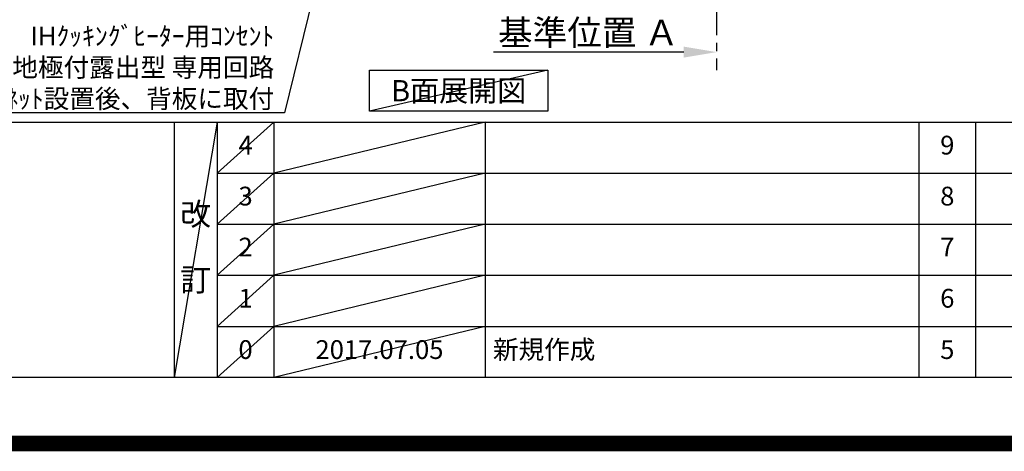
# Model space of a CAD drawing. Extents: x 55896 to 82369, y -11045 to -2175.
# Drawn here: x 73760 to 76906, y -11045 to -9665 of the extents above; entities that cross this region are included whole.
import ezdxf

# ---------------------------------------------------------------- set-up
doc = ezdxf.new("R2010")
doc.units = 0
doc.header["$LTSCALE"] = 50
doc.header["$MEASUREMENT"] = 0
doc.linetypes.add('CENTER', pattern=[2, 1.25, -0.25, 0.25, -0.25])
doc.layers.get('0').update_dxf_attribs({"linetype": 'CONTINUOUS'})
doc.layers.get('DEFPOINTS').update_dxf_attribs({"color": 146, "linetype": 'CONTINUOUS'})
for name, color, linetype in [('111-壁仕上', 3, 'CONTINUOUS'), ('160-文字', 254, 'CONTINUOUS'), ('166-寸法B', 11, 'CONTINUOUS'), ('190-図面外枠', 5, 'CONTINUOUS'), ('191-図面内枠', 4, 'CONTINUOUS')]:
    doc.layers.add(name, color=color, linetype=linetype)
doc.styles.add('KH001', font='txt')
doc.dimstyles.new('KH1xx030', dxfattribs={"dimscale": 30, "dimtxt": 2, "dimasz": 0.6, "dimexe": 0.3, "dimexo": 1.2, "dimgap": 0.5, "dimtad": 3, "dimdec": 1, "dimdsep": 46, "dimlunit": 6, "dimtxsty": 'KH001', "dimblk": 'DOT', "dimcen": 1, "dimdle": 1, "dimclrd": 256, "dimclre": 256, "dimclrt": 256, "dimadec": 0, "dimazin": 0, "dimtfac": 1, "dimtdec": 1, "dimtix": 1, "dimtmove": 2, "dimatfit": 3, "dimldrblk": 'CLOSEDBLANK', "dimfxl": 1, "dimtolj": 1, "dimtzin": 0, "dimlwd": -1, "dimlwe": -1, "dimarcsym": 0})

# ---------------------------------------------------------------- blocks, each defined once
blk = doc.blocks.new('A$C5D946DDC')
at = {"layer": '190-図面外枠'}
blk.add_line((20519, 350.7), (271, 350.7), dxfattribs=at)
at = {"layer": 'DEFPOINTS'}
blk.add_lwpolyline([(0, 0), (20790, 0), (20790, 14700), (0, 14700)], close=True, dxfattribs=at)
blk = doc.blocks.new('*D156')
at = {"layer": '166-寸法B', "transparency": 16777216}
for p, q in [((75986.6, -9739.1), (75986.6, -9766.1)), ((75881.6, -9769.1), (75273.3, -9769.1))]:
    blk.add_line(p, q, dxfattribs=at)
blk.add_solid([(75881.6, -9751.6), (75881.6, -9786.6), (75986.6, -9769.1)], dxfattribs=at)
at = {"layer": 'DEFPOINTS', "color": 0, "transparency": 16777216}
for p in [(75282.3, -9769.1), (75986.6, -9769.1), (75282.3, -9856.7)]:
    blk.add_point(p, dxfattribs=at)
at = {"layer": '166-寸法B', "transparency": 16777216, "insert": (75576.9, -9706.6), "char_height": 81, "attachment_point": 5, "style": 'KH001'}
blk.add_mtext('\\A1;基準位置 Ａ', dxfattribs=at)
blk = doc.blocks.new('_ClosedBlank')
at = {"color": 0, "linetype": 'ByBlock', "lineweight": -2}
for p, q in [((-1, 0.167), (0, 0)), ((-1, 0.167), (-1, -0.167)), ((0, 0), (-1, -0.167))]:
    blk.add_line(p, q, dxfattribs=at)
blk = doc.blocks.new('_None')
blk = doc.blocks.new('_Dot')
at = {"color": 0, "linetype": 'ByBlock', "lineweight": -2}
blk.add_line((-0.5, 0), (-1, 0), dxfattribs=at)
at = {"color": 0, "linetype": 'ByBlock', "const_width": 0.5}
blk.add_lwpolyline([(-0.25, 0, 1), (0.25, 0, 1)], format="xyb", close=True, dxfattribs=at)

msp = doc.modelspace()

# ---------------------------------------------------------------- linework, layer by layer
at = {"layer": '111-壁仕上', "color": 253, "linetype": 'CENTER', "ltscale": 2}
msp.add_line((75986.57, -5789.62), (75986.57, -9826.64), dxfattribs=at)
at = {"layer": '160-文字'}
msp.add_lwpolyline([(74877.26, -9827.15), (75447.29, -9827.15), (75447.29, -9957.58), (74877.26, -9957.58)], close=True, dxfattribs=at)
at = {"layer": '191-図面内枠'}
for p, q in [((70032.52, -9992.67), (82181.34, -9992.67)), ((74252.78, -9992.67), (74252.78, -10809.6)), ((74390.9, -9992.67), (74390.9, -10809.6)), ((74571.86, -9992.67), (74571.86, -10809.6)), ((75246.5, -9992.67), (75246.5, -10809.6)), ((76633.1, -9992.67), (76633.1, -10809.6)), ((76814.06, -9992.67), (76814.06, -10809.6)), ((74390.9, -10155.6), (78875.3, -10155.6)), ((74390.9, -10318.6), (78875.3, -10318.6)), ((74390.9, -10481.6), (78875.3, -10481.6)), ((74390.9, -10645.6), (78875.3, -10645.6))]:
    msp.add_line(p, q, dxfattribs=at)
at = {"layer": 'DEFPOINTS'}
for p, q in [((75447.29, -9827.15), (74877.26, -9957.58)), ((74390.9, -9992.67), (74252.78, -10809.6)), ((74571.86, -9992.67), (74390.9, -10155.67)), ((75246.5, -9992.67), (74571.86, -10155.6)), ((74571.86, -10155.6), (74390.9, -10318.6)), ((75246.5, -10155.6), (74571.86, -10318.6)), ((74571.86, -10318.6), (74390.9, -10481.6)), ((75246.5, -10318.6), (74571.86, -10481.6)), ((74571.86, -10481.6), (74390.9, -10645.6)), ((75246.5, -10481.6), (74571.86, -10645.6)), ((74571.86, -10645.6), (74390.9, -10809.6)), ((75246.5, -10645.6), (74571.86, -10809.6))]:
    msp.add_line(p, q, dxfattribs=at)
at = {"layer": 'DEFPOINTS', "color": 1, "const_width": 50}
msp.add_lwpolyline([(69869.94, -11020), (82343.92, -11020), (82343.92, -2200), (69869.94, -2200)], close=True, dxfattribs=at)

# ---------------------------------------------------------------- block references
at = {"layer": '190-図面外枠', "xscale": 0.5999999999985448, "yscale": 0.5999999999985448, "zscale": 0.5999999999985448}
msp.add_blockref('A$C5D946DDC', (69869.94, -11020), dxfattribs=at)

# ---------------------------------------------------------------- texts
at = {"layer": '160-文字', "style": 'KH001'}
for s, insert, char_height, attachment_point in [('\\A1;IHｸｯｷﾝｸﾞﾋｰﾀｰ用ｺﾝｾﾝﾄ\\P単相200V 30A 接地極付露出型 専用回路\\Pｷｬﾋﾞﾈｯﾄ設置後、背板に取付', (74572.9, -9947.92), 60, 9), ('{\\fArial|b0|i0|c0|p32;B}面展開図', (75162.27, -9892.36), 68, 5)]:
    msp.add_mtext(s, dxfattribs=dict(at, insert=insert, char_height=char_height, attachment_point=attachment_point))
at = {"layer": '160-文字', "line_spacing_factor": 0.876232, "style": 'KH001'}
for s, insert, char_height, attachment_point in [('9', (76723.58, -10074.17), 60, 5), ('4', (74481.38, -10074.17), 60, 5), ('3', (74481.38, -10237.1), 60, 5), ('8', (76723.58, -10237.1), 60, 5), ('改\\P\\P訂', (74321.84, -10401.13), 72, 5), ('2', (74481.38, -10400.1), 60, 5), ('7', (76723.58, -10400.1), 60, 5), ('1', (74481.38, -10563.6), 60, 5), ('6', (76723.58, -10563.6), 60, 5), ('0', (74481.38, -10727.6), 60, 5), ('2017.07.05', (74909.18, -10727.6), 60, 5), ('新規作成', (75271.81, -10727.6), 60, 4), ('5', (76723.58, -10727.6), 60, 5)]:
    msp.add_mtext(s, dxfattribs=dict(at, insert=insert, char_height=char_height, attachment_point=attachment_point))

# ---------------------------------------------------------------- dimensions: what is measured, and where the dimension line sits
at = {"layer": '166-寸法B'}
dim = msp.add_linear_dim(base=(75282.26, -9769.1), p1=(75986.57, -9769.1), p2=(75282.26, -9856.72), angle=0, text='基準位置 Ａ', dimstyle='KH1xx030', override={"dimtxt": 2.7, "dimasz": 3.5, "dimexe": 0.1, "dimexo": 1, "dimblk2": 'None', "dimsah": 1, "dimdle": 0.3, "dimse2": 1}, dxfattribs=at)
dim.commit()
dim.dimension.update_dxf_attribs({"geometry": '*D156', "text_midpoint": (75576.94, -9706.61), "dimtype": 128})

# ---------------------------------------------------------------- leaders
at = {"layer": '160-文字', "annotation_type": 0, "has_hookline": 1, "hookline_direction": 1, "text_width": 1397.06}
msp.add_leader([(75008.25, -8314.89), (74605.9, -9962.92), (74587.9, -9962.92)], dimstyle='KH1xx030', override={"dimgap": 0.5, "dimtad": 1}, dxfattribs=at)

doc.saveas('drawing.dxf')
